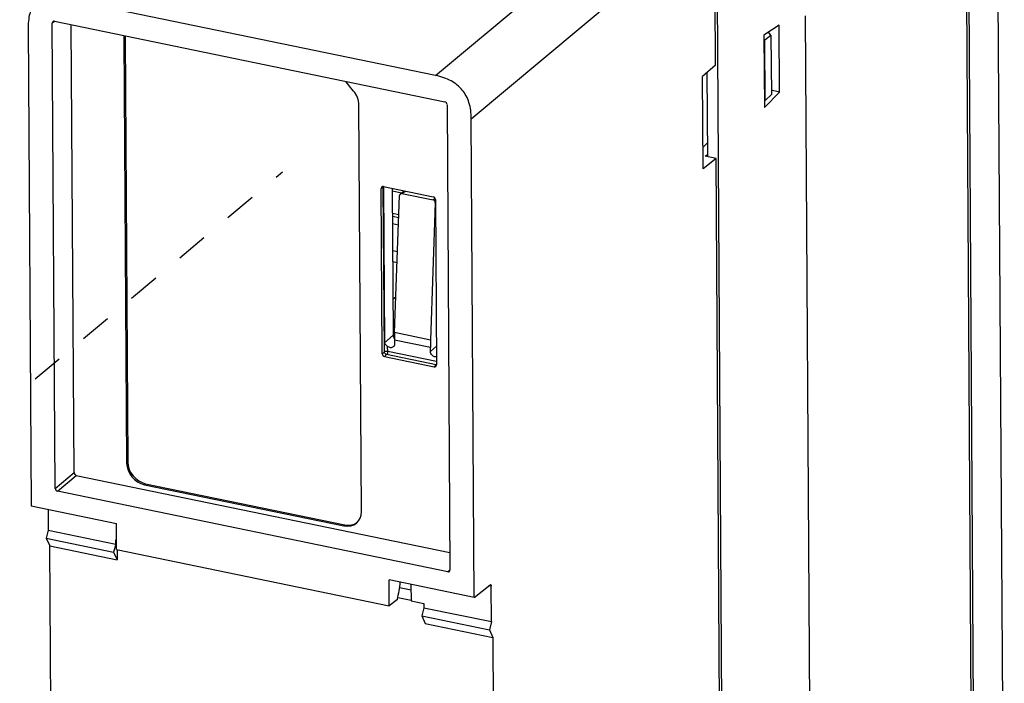
# Paper-space layout '10001861462_2_4' of a CAD drawing. Units: inches. Extents: x 0 to 34, y 0 to 22.
# Drawn here: x 12.3 to 18.2, y 14.6 to 18.5 of the extents above; entities that cross this region are included whole.
import ezdxf

# ---------------------------------------------------------------- set-up
doc = ezdxf.new("R2010")
doc.units = ezdxf.units.IN
doc.header["$LTSCALE"] = 1.87
doc.header["$MEASUREMENT"] = 0
doc.linetypes.add('DASHED', pattern=[0.2, 0.1, -0.1])
doc.layers.get('0').update_dxf_attribs({"linetype": 'CONTINUOUS'})

psp = doc.layouts.new('10001861462_2_4')

# ---------------------------------------------------------------- linework, layer by layer
at = {"color": 7, "linetype": 'CONTINUOUS'}
for p, q in [((18.1776, 12.9225), (18.13, 20.5317)), ((17.985, 13.8254), (17.9515, 19.1902)), ((17.9983, 13.8228), (17.9648, 19.1873)), ((16.4601, 18.2356), (16.4545, 19.1291)), ((16.5154, 11.5299), (16.4678, 19.1402)), ((14.7942, 18.1739), (12.5797, 18.6317)), ((16.9928, 18.5295), (17.0273, 13.0094)), ((12.3702, 18.4609), (12.388, 15.6123)), ((12.531, 15.7166), (12.5137, 18.4859)), ((12.5268, 18.4965), (14.849, 18.0166)), ((12.6428, 15.8101), (12.6262, 18.476)), ((16.8386, 18.4739), (16.7474, 18.4137)), ((16.841, 18.0755), (16.8386, 18.4739)), ((12.94, 18.3971), (12.9558, 15.8675)), ((12.9469, 18.4024), (12.9627, 15.8732)), ((16.7474, 18.4137), (16.75, 17.9831)), ((16.7527, 18.386), (16.7894, 18.4141)), ((16.7894, 18.4141), (16.7744, 18.4315)), ((16.7894, 18.4141), (16.7916, 18.0609)), ((16.7475, 18.3871), (16.7527, 18.386)), ((16.755, 18.0249), (16.7527, 18.386)), ((16.4601, 18.2356), (16.3825, 18.1679)), ((16.3859, 17.6181), (16.3825, 18.1679)), ((16.4085, 18.1906), (16.4117, 17.6912)), ((14.3065, 18.0818), (14.2601, 18.1383)), ((16.75, 17.9831), (16.841, 18.0755)), ((16.7916, 18.0609), (16.755, 18.0249)), ((16.841, 18.0755), (16.7914, 18.0858)), ((14.353, 15.5787), (14.3379, 17.9996)), ((14.8622, 18.0004), (14.8796, 15.2311)), ((16.755, 18.0249), (16.7498, 18.026)), ((15.0243, 15.0674), (15.0065, 17.916)), ((16.3851, 17.7467), (16.4124, 17.7736)), ((16.3987, 17.6939), (16.4116, 17.7046)), ((16.4636, 17.6805), (16.3987, 17.6939)), ((16.4636, 17.6805), (16.3859, 17.6181)), ((16.493, 12.9674), (16.4636, 17.6805)), ((14.4767, 16.5181), (14.4705, 17.5018)), ((14.483, 17.5114), (14.4839, 17.5104)), ((14.4836, 17.5124), (14.78, 17.4512)), ((14.485, 17.5094), (14.4869, 17.5117)), ((14.485, 17.5094), (14.4908, 16.5829)), ((14.5364, 17.5015), (14.5418, 16.6276)), ((14.5497, 16.6438), (14.5802, 17.4604)), ((14.5847, 17.4696), (14.6072, 17.4869)), ((14.5939, 17.4716), (14.7794, 17.4332)), ((14.7921, 17.4166), (14.764, 16.5995)), ((14.7932, 17.435), (14.7994, 16.4514)), ((14.5759, 17.3453), (14.5373, 17.3533)), ((14.5677, 17.1237), (14.5387, 17.1297)), ((14.5652, 17.0587), (14.5391, 17.0641)), ((14.5576, 16.855), (14.5405, 16.8406)), ((14.5413, 16.7063), (14.552, 16.7041)), ((14.549, 16.5991), (14.5492, 16.5761)), ((14.7635, 16.5318), (14.7633, 16.5548)), ((14.4899, 16.5019), (14.7863, 16.4407)), ((12.6561, 15.794), (14.8789, 15.3346)), ((14.8665, 15.2205), (12.5443, 15.7005)), ((13.0619, 15.7385), (14.2483, 15.4933)), ((13.0688, 15.7443), (14.2547, 15.4992)), ((12.388, 15.6123), (12.8952, 15.5074)), ((12.4887, 15.5915), (12.4895, 15.468)), ((12.4895, 15.468), (12.4774, 15.4197)), ((12.4895, 15.468), (12.891, 15.385)), ((12.8962, 15.3532), (12.8952, 15.5074)), ((12.4774, 15.4197), (12.4981, 15.374)), ((12.4774, 15.4197), (12.8785, 15.3368)), ((12.891, 15.385), (12.8908, 15.4099)), ((12.8908, 15.4099), (12.8958, 15.4089)), ((12.5067, 13.9934), (12.4981, 15.374)), ((12.4981, 15.374), (12.8999, 15.2909)), ((12.891, 15.385), (12.8785, 15.3368)), ((12.8962, 15.3532), (14.518, 15.018)), ((12.8995, 15.3525), (12.8999, 15.2909)), ((12.8785, 15.3368), (12.8999, 15.2909)), ((15.0243, 15.0674), (14.5171, 15.1722)), ((14.518, 15.018), (14.5171, 15.1722)), ((14.5798, 15.127), (14.6478, 15.1129)), ((14.6476, 15.1452), (14.6482, 15.0466)), ((15.0243, 15.0674), (15.1179, 15.1425)), ((15.1258, 14.9231), (15.1245, 15.1345)), ((14.5665, 15.0552), (14.518, 15.018)), ((14.5689, 15.0668), (14.6482, 15.0504)), ((14.6482, 15.0466), (14.7242, 15.0309)), ((14.7243, 15.0061), (14.7127, 14.9577)), ((14.7242, 15.0309), (14.7243, 15.0061)), ((14.7243, 15.0061), (15.1258, 14.9231)), ((14.7127, 14.9577), (15.1138, 14.8748)), ((14.7127, 14.9577), (14.7326, 14.9121)), ((14.7326, 14.9121), (15.1344, 14.8291)), ((15.1258, 14.9231), (15.1138, 14.8748)), ((15.1138, 14.8748), (15.1344, 14.8291)), ((15.1344, 14.8291), (15.143, 13.4485))]:
    psp.add_line(p, q, dxfattribs=at)
at = {"color": 9, "linetype": 'CONTINUOUS'}
for p, q in [((14.7942, 18.1739), (16.2424, 19.3872)), ((15.0065, 17.916), (16.4545, 19.1291)), ((12.5271, 18.4962), (12.5137, 18.4859)), ((12.94, 18.3971), (12.9469, 18.4024)), ((14.483, 17.5114), (14.4705, 17.5018)), ((14.4892, 16.5285), (14.483, 17.5114)), ((14.5365, 17.4873), (14.5926, 17.4757)), ((14.5939, 17.4716), (14.6125, 17.4858)), ((14.7909, 17.4429), (14.7794, 17.4332)), ((14.7934, 17.4177), (14.7921, 17.4166)), ((14.5752, 17.326), (14.5374, 17.3339)), ((14.5377, 17.2932), (14.5737, 17.2857)), ((14.764, 16.5995), (14.5497, 16.6438)), ((14.5418, 16.6276), (14.4908, 16.5829)), ((14.7633, 16.5548), (14.549, 16.5991)), ((14.4767, 16.5181), (14.4892, 16.5285)), ((14.5089, 16.5313), (14.5087, 16.5611)), ((14.7993, 16.4713), (14.5089, 16.5313)), ((14.7987, 16.5626), (14.7635, 16.5318)), ((14.4899, 16.5019), (14.5024, 16.5124)), ((14.798, 16.4513), (14.5024, 16.5124)), ((14.7863, 16.4407), (14.798, 16.4513)), ((14.7986, 16.4519), (14.798, 16.4513)), ((14.7994, 16.4529), (14.7986, 16.4519)), ((12.9558, 15.8675), (12.9627, 15.8732)), ((12.531, 15.7166), (12.6428, 15.8101)), ((12.5443, 15.7005), (12.6561, 15.794)), ((13.0619, 15.7385), (13.0688, 15.7443)), ((14.2483, 15.4933), (14.2547, 15.4992)), ((14.8789, 15.2318), (14.8665, 15.2205)), ((15.1245, 15.1345), (15.1114, 15.1373))]:
    psp.add_line(p, q, dxfattribs=at)
at = {"color": 4, "linetype": 'DASHED'}
psp.add_line((11.8385, 15.8879), (13.8838, 17.6014), dxfattribs=at)
at = {"color": 7, "linetype": 'CONTINUOUS'}
for centre, radius, start, end in [((14.4996, 17.5262), 0.0223, 225.25784, 228.8815), ((14.5804, 16.6302), 0.039, 212.13352, 216.02534)]:
    psp.add_arc(centre, radius, start, end, dxfattribs=at)
at = {"color": 9, "linetype": 'CONTINUOUS'}
psp.add_arc((14.8006, 16.4647), 0.0136, 258.81827, 264.98146, dxfattribs=at)
at = {"color": 7, "linetype": 'CONTINUOUS'}
for centre, major_axis, ratio, start_param, end_param in [((12.5269, 18.4831), (-0.0095, 0.0113), 0.808971, 5.486979, 7.05747), ((13.0454, 18.3753), (-0.0759, 0.0906), 0.808971, 0.642366, 0.774285), ((13.0523, 18.3806), (-0.0759, 0.0906), 0.808971, 0.705814, 0.774285), ((14.2324, 18.0214), (0.0759, -0.0905), 0.809318, 0.774175, 1.559447), ((14.8491, 18.0032), (-0.0095, 0.0113), 0.809464, -2.367035, -0.796543), ((14.4837, 17.499), (-0.0095, 0.0113), 0.808971, 5.486979, 7.05747), ((14.5934, 17.4577), (-0.0081, 0.0124), 0.843423, -0.69587, 0.874622), ((14.7789, 17.4194), (-0.0081, 0.0124), 0.8414, 4.016764, 5.587256), ((14.7801, 17.4378), (-0.0095, 0.0113), 0.809464, -2.367035, -0.796543), ((14.8077, 16.8068), (0.1172, 0.5426), 0.424944, -4.317139, -4.229873), ((15.0047, 16.7661), (0.1076, 0.5446), 0.396696, -4.324392, -4.237125), ((14.4899, 16.5153), (-0.0095, 0.0113), 0.809464, 0.774558, 2.345049), ((14.7862, 16.4541), (-0.0095, 0.0113), 0.808971, -3.937799, -2.367308), ((13.0613, 15.8457), (-0.0759, 0.0905), 0.809464, 0.774558, 2.345049), ((13.0681, 15.8515), (-0.0759, 0.0905), 0.809464, 0.774558, 2.345049), ((12.656, 15.8074), (-0.0095, 0.0113), 0.809464, 0.774558, 2.345049), ((12.5442, 15.7138), (-0.0095, 0.0113), 0.809464, 0.774558, 2.345049), ((14.2476, 15.6005), (-0.0759, 0.0906), 0.808971, -3.937799, -2.367308), ((14.254, 15.6064), (-0.0759, 0.0906), 0.808971, -3.937799, -3.197975), ((14.8664, 15.2339), (-0.0095, 0.0113), 0.808971, -3.937799, -2.367308), ((14.4337, 15.1017), (0.0695, 0.3216), 0.424944, -1.623861, -1.302264)]:
    psp.add_ellipse(centre, major_axis=major_axis, ratio=ratio, start_param=start_param, end_param=end_param, dxfattribs=at)
for points, knots in [([(12.4207, 18.6098), (12.4121, 18.6026), (12.3964, 18.5845), (12.3805, 18.5499), (12.3715, 18.5078), (12.3701, 18.4773), (12.3702, 18.4609)], [0, 0, 0, 0, 0.208815, 0.436341, 0.696853, 1, 1, 1, 1]), ([(15.0065, 17.916), (15.0064, 17.933), (15.0043, 17.9656), (14.9943, 18.0119), (14.9775, 18.0529), (14.9539, 18.0886), (14.9234, 18.1187), (14.8863, 18.1432), (14.8427, 18.162), (14.811, 18.1705), (14.7942, 18.1739)], [0, 0, 0, 0, 0.139057, 0.266274, 0.384979, 0.499244, 0.613615, 0.732629, 0.860328, 1, 1, 1, 1]), ([(14.4908, 16.5829), (14.4908, 16.5818), (14.4912, 16.5796), (14.4934, 16.5757), (14.4989, 16.5692), (14.5047, 16.5645), (14.5087, 16.5611)], [0, 0, 0, 0, 0.118341, 0.226641, 0.456234, 1, 1, 1, 1]), ([(14.5418, 16.6276), (14.5418, 16.626), (14.5424, 16.6197), (14.5448, 16.6136), (14.5474, 16.6095)], [0, 0, 0, 0, 0.24132, 1, 1, 1, 1]), ([(14.5412, 16.5582), (14.5391, 16.5566), (14.534, 16.5541), (14.5254, 16.5534), (14.5165, 16.5558), (14.5112, 16.5591), (14.5087, 16.5611)], [0, 0, 0, 0, 0.228669, 0.469418, 0.727274, 1, 1, 1, 1]), ([(14.5492, 16.5761), (14.5492, 16.5726), (14.548, 16.5658), (14.5437, 16.5602), (14.5412, 16.5582)], [0, 0, 0, 0, 0.516164, 1, 1, 1, 1]), ([(14.7992, 16.4987), (14.795, 16.4981), (14.7883, 16.499), (14.7803, 16.5029), (14.7728, 16.5085), (14.7658, 16.5181), (14.7635, 16.5273), (14.7635, 16.5318)], [0, 0, 0, 0, 0.233807, 0.359965, 0.490029, 0.751338, 1, 1, 1, 1]), ([(15.1179, 15.1425), (15.1181, 15.1427), (15.119, 15.1433), (15.1201, 15.1436), (15.1208, 15.1434)], [0, 0, 0, 0, 0.292604, 1, 1, 1, 1]), ([(15.1208, 15.1434), (15.1221, 15.1432), (15.1236, 15.141), (15.1243, 15.1378), (15.1245, 15.1357), (15.1245, 15.1345)], [0, 0, 0, 0, 0.378538, 0.660684, 1, 1, 1, 1])]:
    psp.add_open_spline(points, degree=3, knots=knots, dxfattribs=at)
at = {"color": 9, "linetype": 'CONTINUOUS'}
for points, knots in [([(14.5089, 16.5313), (14.5053, 16.532), (14.4997, 16.5321), (14.4931, 16.5307), (14.4902, 16.5294), (14.4892, 16.5285)], [0, 0, 0, 0, 0.548756, 0.801095, 1, 1, 1, 1]), ([(14.5024, 16.5124), (14.4989, 16.5132), (14.4923, 16.5176), (14.4892, 16.5249), (14.4892, 16.5285)], [0, 0, 0, 0, 0.500732, 1, 1, 1, 1]), ([(14.5089, 16.5313), (14.5089, 16.5276), (14.508, 16.5221), (14.5053, 16.5158), (14.5035, 16.5133), (14.5024, 16.5124)], [0, 0, 0, 0, 0.547929, 0.800746, 1, 1, 1, 1])]:
    psp.add_open_spline(points, degree=3, knots=knots, dxfattribs=at)

doc.saveas('drawing.dxf')
